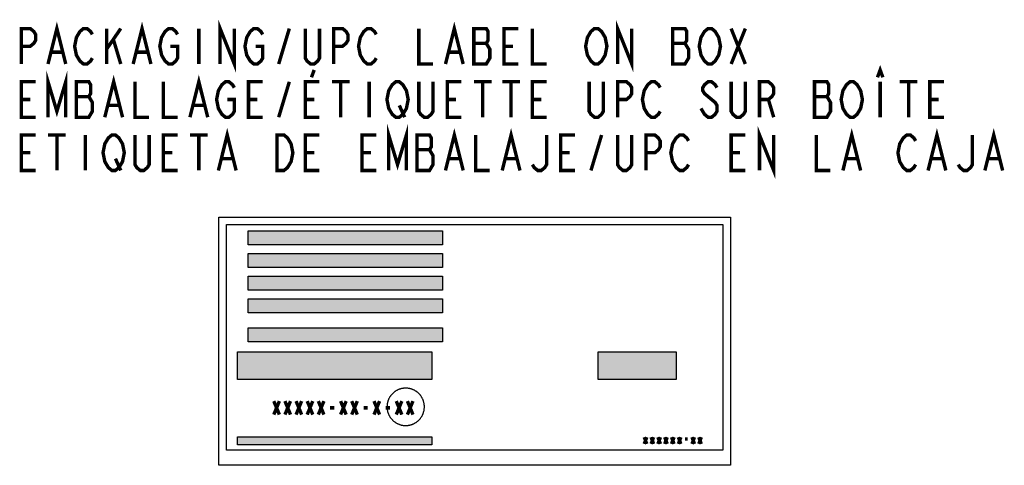
# Model space of a CAD drawing. Extents: x 1.7 to 28.8, y 5.1 to 29.5.
# Drawn here: x 18.7 to 23, y 14.2 to 16.2 of the extents above; entities that cross this region are included whole.
import ezdxf

# ---------------------------------------------------------------- set-up
doc = ezdxf.new("R2010")
doc.units = 0
doc.header["$LTSCALE"] = 2.42
doc.layers.add('___SYMBOL', color=7, linetype='CONTINUOUS')

# ---------------------------------------------------------------- blocks, each defined once
blk = doc.blocks.new('SYMBOL_29_BL3', base_point=(21.6218, 13.9113))
at = {"layer": '___SYMBOL', "color": 7, "linetype": 'CONTINUOUS'}
for p, q in [((19.5574, 15.3339), (21.8099, 15.3339)), ((19.5574, 14.241), (19.5574, 15.3339)), ((21.8099, 15.3339), (21.8099, 14.241)), ((19.5908, 14.3084), (19.5908, 15.3015)), ((19.5908, 15.3015), (21.7758, 15.3015)), ((19.6861, 15.2117), (19.6861, 15.2733)), ((19.6861, 15.2733), (20.5418, 15.2733)), ((20.5418, 15.2733), (20.5418, 15.2117)), ((21.7758, 15.3015), (21.7758, 14.3084)), ((20.5418, 15.2117), (19.6861, 15.2117)), ((19.6861, 15.1117), (19.6861, 15.1734)), ((19.6861, 15.1734), (20.5418, 15.1734)), ((20.5418, 15.1734), (20.5418, 15.1117)), ((20.5418, 15.1117), (19.6861, 15.1117)), ((19.6861, 15.0117), (19.6861, 15.0734)), ((19.6861, 15.0734), (20.5418, 15.0734)), ((20.5418, 15.0734), (20.5418, 15.0117)), ((20.5418, 15.0117), (19.6861, 15.0117)), ((19.6861, 14.9118), (19.6861, 14.9734)), ((19.6861, 14.9734), (20.5418, 14.9734)), ((20.5418, 14.9734), (20.5418, 14.9118)), ((20.5418, 14.9118), (19.6861, 14.9118)), ((19.6861, 14.7851), (19.6861, 14.8468)), ((19.6861, 14.8468), (20.5418, 14.8468)), ((20.5418, 14.8468), (20.5418, 14.7851)), ((20.5418, 14.7851), (19.6861, 14.7851)), ((19.6394, 14.6185), (19.6394, 14.7401)), ((19.6394, 14.7401), (20.4952, 14.7401)), ((20.4952, 14.7401), (20.4952, 14.6185)), ((21.2277, 14.6185), (21.2277, 14.7401)), ((21.2277, 14.7401), (21.5706, 14.7401)), ((21.5706, 14.7401), (21.5706, 14.6185)), ((20.4952, 14.6185), (19.6394, 14.6185)), ((21.5706, 14.6185), (21.2277, 14.6185)), ((19.6394, 14.3319), (19.6394, 14.3668)), ((19.6394, 14.3668), (20.4952, 14.3668)), ((20.4952, 14.3668), (20.4952, 14.3319)), ((21.7758, 14.3084), (19.5908, 14.3084)), ((20.4952, 14.3319), (19.6394, 14.3319)), ((21.8099, 14.241), (19.5574, 14.241))]:
    blk.add_line(p, q, dxfattribs=at)
at = {"layer": '___SYMBOL', "color": 2, "linetype": 'CONTINUOUS', "const_width": 0.015}
for points in [[(18.6879, 16.008), (18.6879, 16.1642), (18.727, 16.1642), (18.7426, 16.1512), (18.7504, 16.1382), (18.7504, 16.1121), (18.7426, 16.0991), (18.727, 16.0861), (18.6879, 16.0861)], [(18.8051, 16.008), (18.8441, 16.1642), (18.8832, 16.008)], [(19.0004, 16.034), (18.9926, 16.021), (18.977, 16.008), (18.9613, 16.008), (18.9457, 16.021), (18.9379, 16.034), (18.9301, 16.047), (18.9223, 16.0861), (18.9301, 16.1251), (18.9379, 16.1382), (18.9457, 16.1512), (18.9613, 16.1642), (18.977, 16.1642), (18.9926, 16.1512), (19.0004, 16.1382)], [(19.0629, 16.1642), (19.0629, 16.008)], [(19.0629, 16.0731), (19.1254, 16.1642)], [(19.1801, 16.008), (19.2191, 16.1642), (19.2582, 16.008)], [(19.3441, 16.0861), (19.3754, 16.0861), (19.3754, 16.034), (19.3676, 16.021), (19.352, 16.008), (19.3363, 16.008), (19.3207, 16.021), (19.3129, 16.034), (19.3051, 16.047), (19.2973, 16.0861), (19.3051, 16.1251), (19.3129, 16.1382), (19.3207, 16.1512), (19.3363, 16.1642), (19.352, 16.1642), (19.3676, 16.1512), (19.3754, 16.1382)], [(19.4691, 16.1642), (19.4691, 16.008)], [(19.5629, 16.008), (19.5629, 16.1642), (19.6254, 16.008), (19.6254, 16.1642)], [(19.7191, 16.0861), (19.7504, 16.0861), (19.7504, 16.034), (19.7426, 16.021), (19.727, 16.008), (19.7113, 16.008), (19.6957, 16.021), (19.6879, 16.034), (19.6801, 16.047), (19.6723, 16.0861), (19.6801, 16.1251), (19.6879, 16.1382), (19.6957, 16.1512), (19.7113, 16.1642), (19.727, 16.1642), (19.7426, 16.1512), (19.7504, 16.1382)], [(19.8207, 16.008), (19.8676, 16.1642)], [(20.0004, 16.1642), (20.0004, 16.034), (19.9926, 16.021), (19.977, 16.008), (19.9613, 16.008), (19.9457, 16.021), (19.9379, 16.034), (19.9379, 16.1642)], [(20.0629, 16.008), (20.0629, 16.1642), (20.102, 16.1642), (20.1176, 16.1512), (20.1254, 16.1382), (20.1254, 16.1121), (20.1176, 16.0991), (20.102, 16.0861), (20.0629, 16.0861)], [(20.2504, 16.034), (20.2426, 16.021), (20.227, 16.008), (20.2113, 16.008), (20.1957, 16.021), (20.1879, 16.034), (20.1801, 16.047), (20.1723, 16.0861), (20.1801, 16.1251), (20.1879, 16.1382), (20.1957, 16.1512), (20.2113, 16.1642), (20.227, 16.1642), (20.2426, 16.1512), (20.2504, 16.1382)], [(20.4379, 16.1642), (20.4379, 16.008), (20.5004, 16.008)], [(20.5551, 16.008), (20.5941, 16.1642), (20.6332, 16.008)], [(20.6801, 16.1642), (20.6801, 16.008), (20.7348, 16.008), (20.7426, 16.021), (20.7504, 16.034), (20.7504, 16.0731), (20.7426, 16.0861), (20.7348, 16.0991), (20.7426, 16.1121), (20.7426, 16.1512), (20.7348, 16.1642), (20.6801, 16.1642)], [(20.8754, 16.008), (20.8129, 16.008), (20.8129, 16.1642), (20.8754, 16.1642)], [(20.9379, 16.1642), (20.9379, 16.008), (21.0004, 16.008)], [(21.2504, 16.034), (21.2426, 16.021), (21.227, 16.008), (21.2113, 16.008), (21.1957, 16.021), (21.1879, 16.034), (21.1801, 16.047), (21.1723, 16.0861), (21.1801, 16.1251), (21.1879, 16.1382), (21.1957, 16.1512), (21.2113, 16.1642), (21.227, 16.1642), (21.2426, 16.1512), (21.2504, 16.1382), (21.2582, 16.1251), (21.266, 16.0861), (21.2582, 16.047), (21.2504, 16.034)], [(21.3129, 16.008), (21.3129, 16.1642), (21.3754, 16.008), (21.3754, 16.1642)], [(21.5551, 16.1642), (21.5551, 16.008), (21.6098, 16.008), (21.6176, 16.021), (21.6254, 16.034), (21.6254, 16.0731), (21.6176, 16.0861), (21.6098, 16.0991), (21.6176, 16.1121), (21.6176, 16.1512), (21.6098, 16.1642), (21.5551, 16.1642)], [(21.7504, 16.034), (21.7426, 16.021), (21.727, 16.008), (21.7113, 16.008), (21.6957, 16.021), (21.6879, 16.034), (21.6801, 16.047), (21.6723, 16.0861), (21.6801, 16.1251), (21.6879, 16.1382), (21.6957, 16.1512), (21.7113, 16.1642), (21.727, 16.1642), (21.7426, 16.1512), (21.7504, 16.1382), (21.7582, 16.1251), (21.766, 16.0861), (21.7582, 16.047), (21.7504, 16.034)], [(21.8129, 16.1642), (21.8754, 16.008)], [(21.8129, 16.008), (21.8754, 16.1642)], [(19.0941, 16.1121), (19.1254, 16.008)], [(20.6801, 16.0991), (20.7348, 16.0991)], [(20.8129, 16.0861), (20.852, 16.0861)], [(21.5551, 16.0991), (21.6098, 16.0991)], [(18.8207, 16.06), (18.8676, 16.06)], [(19.1957, 16.06), (19.2426, 16.06)], [(20.5707, 16.06), (20.6176, 16.06)], [(22.4809, 15.9494), (22.4691, 15.9819), (22.4574, 15.9494)], [(18.8051, 15.7736), (18.8051, 15.9298), (18.8441, 15.7996), (18.8832, 15.9298), (18.8832, 15.7736)], [(19.0551, 15.7736), (19.0941, 15.9298), (19.1332, 15.7736)], [(19.4301, 15.7736), (19.4691, 15.9298), (19.5082, 15.7736)], [(19.977, 15.9819), (19.9652, 15.9494)], [(18.7504, 15.7736), (18.6879, 15.7736), (18.6879, 15.9298), (18.7504, 15.9298)], [(18.9301, 15.9298), (18.9301, 15.7736), (18.9848, 15.7736), (18.9926, 15.7866), (19.0004, 15.7996), (19.0004, 15.8387), (18.9926, 15.8517), (18.9848, 15.8647), (18.9926, 15.8778), (18.9926, 15.9168), (18.9848, 15.9298), (18.9301, 15.9298)], [(19.1879, 15.9298), (19.1879, 15.7736), (19.2504, 15.7736)], [(19.3129, 15.9298), (19.3129, 15.7736), (19.3754, 15.7736)], [(19.5941, 15.8517), (19.6254, 15.8517), (19.6254, 15.7996), (19.6176, 15.7866), (19.602, 15.7736), (19.5863, 15.7736), (19.5707, 15.7866), (19.5629, 15.7996), (19.5551, 15.8126), (19.5473, 15.8517), (19.5551, 15.8908), (19.5629, 15.9038), (19.5707, 15.9168), (19.5863, 15.9298), (19.602, 15.9298), (19.6176, 15.9168), (19.6254, 15.9038)], [(19.7504, 15.7736), (19.6879, 15.7736), (19.6879, 15.9298), (19.7504, 15.9298)], [(19.8207, 15.7736), (19.8676, 15.9298)], [(20.0004, 15.7736), (19.9379, 15.7736), (19.9379, 15.9298), (20.0004, 15.9298)], [(20.0551, 15.9298), (20.1332, 15.9298)], [(20.0941, 15.9298), (20.0941, 15.7736)], [(20.2191, 15.9298), (20.2191, 15.7736)], [(20.3754, 15.7996), (20.3676, 15.7866), (20.352, 15.7736), (20.3363, 15.7736), (20.3207, 15.7866), (20.3129, 15.7996), (20.3051, 15.8126), (20.2973, 15.8517), (20.3051, 15.8908), (20.3129, 15.9038), (20.3207, 15.9168), (20.3363, 15.9298), (20.352, 15.9298), (20.3676, 15.9168), (20.3754, 15.9038), (20.3832, 15.8908), (20.391, 15.8517), (20.3832, 15.8126), (20.3754, 15.7996)], [(20.5004, 15.9298), (20.5004, 15.7996), (20.4926, 15.7866), (20.477, 15.7736), (20.4613, 15.7736), (20.4457, 15.7866), (20.4379, 15.7996), (20.4379, 15.9298)], [(20.6254, 15.7736), (20.5629, 15.7736), (20.5629, 15.9298), (20.6254, 15.9298)], [(20.6801, 15.9298), (20.7582, 15.9298)], [(20.7191, 15.9298), (20.7191, 15.7736)], [(20.8051, 15.9298), (20.8832, 15.9298)], [(20.8441, 15.9298), (20.8441, 15.7736)], [(21.0004, 15.7736), (20.9379, 15.7736), (20.9379, 15.9298), (21.0004, 15.9298)], [(21.2504, 15.9298), (21.2504, 15.7996), (21.2426, 15.7866), (21.227, 15.7736), (21.2113, 15.7736), (21.1957, 15.7866), (21.1879, 15.7996), (21.1879, 15.9298)], [(21.3129, 15.7736), (21.3129, 15.9298), (21.352, 15.9298), (21.3676, 15.9168), (21.3754, 15.9038), (21.3754, 15.8778), (21.3676, 15.8647), (21.352, 15.8517), (21.3129, 15.8517)], [(21.5004, 15.7996), (21.4926, 15.7866), (21.477, 15.7736), (21.4613, 15.7736), (21.4457, 15.7866), (21.4379, 15.7996), (21.4301, 15.8126), (21.4223, 15.8517), (21.4301, 15.8908), (21.4379, 15.9038), (21.4457, 15.9168), (21.4613, 15.9298), (21.477, 15.9298), (21.4926, 15.9168), (21.5004, 15.9038)], [(21.7504, 15.9038), (21.7426, 15.9168), (21.727, 15.9298), (21.7113, 15.9298), (21.6957, 15.9168), (21.6879, 15.9038), (21.6879, 15.8908), (21.6957, 15.8778), (21.7113, 15.8647), (21.727, 15.8517), (21.7426, 15.8387), (21.7504, 15.8257), (21.7504, 15.7996), (21.7426, 15.7866), (21.727, 15.7736), (21.7113, 15.7736), (21.6957, 15.7866), (21.6879, 15.7996), (21.6801, 15.8126)], [(21.8754, 15.9298), (21.8754, 15.7996), (21.8676, 15.7866), (21.852, 15.7736), (21.8363, 15.7736), (21.8207, 15.7866), (21.8129, 15.7996), (21.8129, 15.9298)], [(21.9379, 15.7736), (21.9379, 15.9298), (21.977, 15.9298), (21.9926, 15.9168), (22.0004, 15.9038), (22.0004, 15.8778), (21.9926, 15.8647), (21.977, 15.8517), (21.9379, 15.8517)], [(22.1801, 15.9298), (22.1801, 15.7736), (22.2348, 15.7736), (22.2426, 15.7866), (22.2504, 15.7996), (22.2504, 15.8387), (22.2426, 15.8517), (22.2348, 15.8647), (22.2426, 15.8778), (22.2426, 15.9168), (22.2348, 15.9298), (22.1801, 15.9298)], [(22.3754, 15.7996), (22.3676, 15.7866), (22.352, 15.7736), (22.3363, 15.7736), (22.3207, 15.7866), (22.3129, 15.7996), (22.3051, 15.8126), (22.2973, 15.8517), (22.3051, 15.8908), (22.3129, 15.9038), (22.3207, 15.9168), (22.3363, 15.9298), (22.352, 15.9298), (22.3676, 15.9168), (22.3754, 15.9038), (22.3832, 15.8908), (22.391, 15.8517), (22.3832, 15.8126), (22.3754, 15.7996)], [(22.4691, 15.9298), (22.4691, 15.7736)], [(22.5551, 15.9298), (22.6332, 15.9298)], [(22.5941, 15.9298), (22.5941, 15.7736)], [(22.7504, 15.7736), (22.6879, 15.7736), (22.6879, 15.9298), (22.7504, 15.9298)], [(18.9301, 15.8647), (18.9848, 15.8647)], [(22.1801, 15.8647), (22.2348, 15.8647)], [(18.6879, 15.8517), (18.727, 15.8517)], [(19.0707, 15.8257), (19.1176, 15.8257)], [(19.4457, 15.8257), (19.4926, 15.8257)], [(19.6879, 15.8517), (19.727, 15.8517)], [(19.9379, 15.8517), (19.977, 15.8517)], [(20.352, 15.8257), (20.3754, 15.7736)], [(20.5629, 15.8517), (20.602, 15.8517)], [(20.9379, 15.8517), (20.977, 15.8517)], [(21.977, 15.8517), (22.0004, 15.7736)], [(22.6879, 15.8517), (22.727, 15.8517)], [(20.3051, 15.5392), (20.3051, 15.6955), (20.3441, 15.5653), (20.3832, 15.6955), (20.3832, 15.5392)], [(18.7504, 15.5392), (18.6879, 15.5392), (18.6879, 15.6955), (18.7504, 15.6955)], [(18.8051, 15.6955), (18.8832, 15.6955)], [(18.8441, 15.6955), (18.8441, 15.5392)], [(18.9691, 15.6955), (18.9691, 15.5392)], [(19.1254, 15.5653), (19.1176, 15.5522), (19.102, 15.5392), (19.0863, 15.5392), (19.0707, 15.5522), (19.0629, 15.5653), (19.0551, 15.5783), (19.0473, 15.6173), (19.0551, 15.6564), (19.0629, 15.6694), (19.0707, 15.6824), (19.0863, 15.6955), (19.102, 15.6955), (19.1176, 15.6824), (19.1254, 15.6694), (19.1332, 15.6564), (19.141, 15.6173), (19.1332, 15.5783), (19.1254, 15.5653)], [(19.2504, 15.6955), (19.2504, 15.5653), (19.2426, 15.5522), (19.227, 15.5392), (19.2113, 15.5392), (19.1957, 15.5522), (19.1879, 15.5653), (19.1879, 15.6955)], [(19.3754, 15.5392), (19.3129, 15.5392), (19.3129, 15.6955), (19.3754, 15.6955)], [(19.4301, 15.6955), (19.5082, 15.6955)], [(19.4691, 15.6955), (19.4691, 15.5392)], [(19.5551, 15.5392), (19.5941, 15.6955), (19.6332, 15.5392)], [(19.8129, 15.6955), (19.8441, 15.6955), (19.8598, 15.6824), (19.8676, 15.6694), (19.8754, 15.6564), (19.8832, 15.6173), (19.8754, 15.5783), (19.8676, 15.5653), (19.8598, 15.5522), (19.8441, 15.5392), (19.8129, 15.5392), (19.8129, 15.6955)], [(20.0004, 15.5392), (19.9379, 15.5392), (19.9379, 15.6955), (20.0004, 15.6955)], [(20.2504, 15.5392), (20.1879, 15.5392), (20.1879, 15.6955), (20.2504, 15.6955)], [(20.4301, 15.6955), (20.4301, 15.5392), (20.4848, 15.5392), (20.4926, 15.5522), (20.5004, 15.5653), (20.5004, 15.6043), (20.4926, 15.6173), (20.4848, 15.6304), (20.4926, 15.6434), (20.4926, 15.6824), (20.4848, 15.6955), (20.4301, 15.6955)], [(20.5551, 15.5392), (20.5941, 15.6955), (20.6332, 15.5392)], [(20.6879, 15.6955), (20.6879, 15.5392), (20.7504, 15.5392)], [(20.8051, 15.5392), (20.8441, 15.6955), (20.8832, 15.5392)], [(21.0004, 15.6955), (21.0004, 15.5653), (20.9926, 15.5522), (20.977, 15.5392), (20.9613, 15.5392), (20.9457, 15.5522), (20.9379, 15.5653)], [(21.1254, 15.5392), (21.0629, 15.5392), (21.0629, 15.6955), (21.1254, 15.6955)], [(21.1957, 15.5392), (21.2426, 15.6955)], [(21.3754, 15.6955), (21.3754, 15.5653), (21.3676, 15.5522), (21.352, 15.5392), (21.3363, 15.5392), (21.3207, 15.5522), (21.3129, 15.5653), (21.3129, 15.6955)], [(21.4379, 15.5392), (21.4379, 15.6955), (21.477, 15.6955), (21.4926, 15.6824), (21.5004, 15.6694), (21.5004, 15.6434), (21.4926, 15.6304), (21.477, 15.6173), (21.4379, 15.6173)], [(21.6254, 15.5653), (21.6176, 15.5522), (21.602, 15.5392), (21.5863, 15.5392), (21.5707, 15.5522), (21.5629, 15.5653), (21.5551, 15.5783), (21.5473, 15.6173), (21.5551, 15.6564), (21.5629, 15.6694), (21.5707, 15.6824), (21.5863, 15.6955), (21.602, 15.6955), (21.6176, 15.6824), (21.6254, 15.6694)], [(21.8754, 15.5392), (21.8129, 15.5392), (21.8129, 15.6955), (21.8754, 15.6955)], [(21.9379, 15.5392), (21.9379, 15.6955), (22.0004, 15.5392), (22.0004, 15.6955)], [(22.1879, 15.6955), (22.1879, 15.5392), (22.2504, 15.5392)], [(22.3051, 15.5392), (22.3441, 15.6955), (22.3832, 15.5392)], [(22.6254, 15.5653), (22.6176, 15.5522), (22.602, 15.5392), (22.5863, 15.5392), (22.5707, 15.5522), (22.5629, 15.5653), (22.5551, 15.5783), (22.5473, 15.6173), (22.5551, 15.6564), (22.5629, 15.6694), (22.5707, 15.6824), (22.5863, 15.6955), (22.602, 15.6955), (22.6176, 15.6824), (22.6254, 15.6694)], [(22.6801, 15.5392), (22.7191, 15.6955), (22.7582, 15.5392)], [(22.8754, 15.6955), (22.8754, 15.5653), (22.8676, 15.5522), (22.852, 15.5392), (22.8363, 15.5392), (22.8207, 15.5522), (22.8129, 15.5653)], [(22.9301, 15.5392), (22.9691, 15.6955), (23.0082, 15.5392)], [(18.6879, 15.6173), (18.727, 15.6173)], [(19.3129, 15.6173), (19.352, 15.6173)], [(19.9379, 15.6173), (19.977, 15.6173)], [(20.1879, 15.6173), (20.227, 15.6173)], [(20.4301, 15.6304), (20.4848, 15.6304)], [(21.0629, 15.6173), (21.102, 15.6173)], [(21.8129, 15.6173), (21.852, 15.6173)], [(19.102, 15.5913), (19.1254, 15.5392)], [(19.5707, 15.5913), (19.6176, 15.5913)], [(20.5707, 15.5913), (20.6176, 15.5913)], [(20.8207, 15.5913), (20.8676, 15.5913)], [(22.3207, 15.5913), (22.3676, 15.5913)], [(22.6957, 15.5913), (22.7426, 15.5913)], [(22.9457, 15.5913), (22.9926, 15.5913)]]:
    blk.add_lwpolyline(points, dxfattribs=at)
at = {"layer": '___SYMBOL', "color": 7, "linetype": 'CONTINUOUS'}
for points in [[(20.3612, 14.5786), (20.3592, 14.5781), (20.3573, 14.5776), (20.3554, 14.577), (20.3535, 14.5764), (20.3516, 14.5757), (20.3497, 14.575), (20.3479, 14.5743), (20.346, 14.5735), (20.3442, 14.5726), (20.3424, 14.5717), (20.3407, 14.5708), (20.3389, 14.5698), (20.3372, 14.5688), (20.3355, 14.5677), (20.3338, 14.5666), (20.3322, 14.5655), (20.3306, 14.5643), (20.329, 14.5631), (20.3274, 14.5618), (20.3259, 14.5605), (20.3244, 14.5592), (20.323, 14.5578), (20.3215, 14.5564), (20.3202, 14.555), (20.3188, 14.5535), (20.3175, 14.552), (20.3162, 14.5505), (20.315, 14.5489), (20.3138, 14.5473), (20.3126, 14.5457), (20.3115, 14.544), (20.3104, 14.5424), (20.3093, 14.5407), (20.3083, 14.5389), (20.3074, 14.5372), (20.3064, 14.5354), (20.3056, 14.5336), (20.3047, 14.5318), (20.304, 14.53), (20.3032, 14.5281), (20.3025, 14.5262), (20.3019, 14.5243), (20.3013, 14.5224), (20.3007, 14.5205), (20.3002, 14.5186), (20.2997, 14.5166), (20.2993, 14.5147), (20.2989, 14.5127), (20.2986, 14.5107), (20.2983, 14.5087), (20.2981, 14.5068), (20.2979, 14.5048), (20.2978, 14.5028), (20.2977, 14.5008), (20.2977, 14.4988), (20.2977, 14.4968), (20.2978, 14.4948), (20.2979, 14.4928), (20.2981, 14.4908), (20.2983, 14.4888), (20.2985, 14.4868), (20.2989, 14.4848), (20.2992, 14.4829), (20.2996, 14.4809), (20.3001, 14.479), (20.3006, 14.477), (20.3011, 14.4751), (20.3017, 14.4732), (20.3023, 14.4713), (20.303, 14.4694), (20.3038, 14.4676), (20.3045, 14.4657), (20.3053, 14.4639), (20.3062, 14.4621), (20.3071, 14.4603), (20.3081, 14.4585), (20.3091, 14.4568), (20.3101, 14.4551), (20.3112, 14.4534), (20.3123, 14.4518), (20.3134, 14.4501), (20.3146, 14.4485), (20.3159, 14.4469), (20.3171, 14.4454), (20.3184, 14.4439), (20.3198, 14.4424), (20.3212, 14.441), (20.3226, 14.4396), (20.324, 14.4382), (20.3255, 14.4368), (20.327, 14.4355), (20.3286, 14.4343), (20.3302, 14.433), (20.3318, 14.4318), (20.3334, 14.4307), (20.3351, 14.4296), (20.3367, 14.4285), (20.3385, 14.4275), (20.3402, 14.4265), (20.342, 14.4255), (20.3437, 14.4246), (20.3456, 14.4238), (20.3474, 14.423), (20.3492, 14.4222), (20.3511, 14.4215), (20.353, 14.4208), (20.3549, 14.4202), (20.3568, 14.4196), (20.3587, 14.419), (20.3606, 14.4185), (20.3626, 14.4181), (20.3645, 14.4177), (20.3665, 14.4173), (20.3685, 14.417), (20.3705, 14.4168), (20.3725, 14.4166), (20.3745, 14.4164), (20.3765, 14.4163), (20.3785, 14.4162), (20.3805, 14.4162), (20.3825, 14.4163), (20.3845, 14.4163), (20.3864, 14.4165), (20.3884, 14.4167), (20.3904, 14.4169), (20.3924, 14.4172), (20.3944, 14.4175), (20.3963, 14.4179), (20.3983, 14.4183), (20.4002, 14.4187), (20.4022, 14.4193), (20.4041, 14.4198), (20.406, 14.4204), (20.4079, 14.4211), (20.4098, 14.4218), (20.4116, 14.4225), (20.4135, 14.4233), (20.4153, 14.4242), (20.4171, 14.425), (20.4188, 14.426), (20.4206, 14.4269), (20.4223, 14.4279), (20.424, 14.429), (20.4257, 14.4301), (20.4273, 14.4312), (20.429, 14.4324), (20.4306, 14.4336), (20.4321, 14.4348), (20.4337, 14.4361), (20.4352, 14.4374), (20.4366, 14.4388), (20.4381, 14.4402), (20.4395, 14.4416), (20.4408, 14.4431), (20.4422, 14.4446), (20.4434, 14.4461), (20.4447, 14.4477), (20.4459, 14.4492), (20.4471, 14.4509), (20.4482, 14.4525), (20.4493, 14.4542), (20.4504, 14.4559), (20.4514, 14.4576), (20.4524, 14.4593), (20.4533, 14.4611), (20.4542, 14.4629), (20.455, 14.4647), (20.4558, 14.4666), (20.4566, 14.4684), (20.4573, 14.4703), (20.458, 14.4722), (20.4586, 14.4741), (20.4591, 14.476), (20.4597, 14.4779), (20.4601, 14.4798), (20.4606, 14.4818), (20.461, 14.4838), (20.4613, 14.4857), (20.4616, 14.4877), (20.4618, 14.4897), (20.462, 14.4917), (20.4622, 14.4937), (20.4622, 14.4957), (20.4623, 14.4977), (20.4623, 14.4997), (20.4622, 14.5017), (20.4621, 14.5037), (20.462, 14.5057), (20.4618, 14.5077), (20.4615, 14.5096), (20.4612, 14.5116), (20.4609, 14.5136), (20.4605, 14.5156), (20.4601, 14.5175), (20.4596, 14.5194), (20.4591, 14.5214), (20.4585, 14.5233), (20.4579, 14.5252), (20.4572, 14.5271)], [(20.4572, 14.5271), (20.4565, 14.5289), (20.4557, 14.5308), (20.4549, 14.5326), (20.454, 14.5344), (20.4531, 14.5362), (20.4522, 14.538), (20.4512, 14.5397), (20.4502, 14.5414), (20.4491, 14.5431), (20.448, 14.5448), (20.4469, 14.5464), (20.4457, 14.5481), (20.4445, 14.5496), (20.4432, 14.5512), (20.4419, 14.5527), (20.4406, 14.5542), (20.4392, 14.5557), (20.4378, 14.5571), (20.4364, 14.5585), (20.4349, 14.5598), (20.4334, 14.5611), (20.4319, 14.5624), (20.4303, 14.5636), (20.4287, 14.5649), (20.4271, 14.566), (20.4254, 14.5671), (20.4237, 14.5682), (20.422, 14.5693), (20.4203, 14.5703), (20.4185, 14.5712), (20.4168, 14.5721), (20.415, 14.573), (20.4131, 14.5738), (20.4113, 14.5746), (20.4094, 14.5754), (20.4076, 14.576), (20.4057, 14.5767), (20.4038, 14.5773), (20.4018, 14.5779), (20.3999, 14.5784), (20.398, 14.5788), (20.396, 14.5792), (20.394, 14.5796), (20.3921, 14.5799), (20.3901, 14.5802), (20.3881, 14.5804), (20.3861, 14.5806), (20.3841, 14.5807), (20.3821, 14.5808), (20.3801, 14.5808), (20.3781, 14.5808), (20.3761, 14.5807), (20.3741, 14.5806), (20.3721, 14.5804), (20.3701, 14.5802), (20.3682, 14.5799), (20.3662, 14.5796), (20.3642, 14.5793), (20.3623, 14.5789)]]:
    blk.add_lwpolyline(points, dxfattribs=at)
at = {"layer": '___SYMBOL', "color": 7, "linetype": 'CONTINUOUS', "const_width": 0.015}
for points in [[(19.7992, 14.5237), (19.8238, 14.4643)], [(19.7992, 14.4643), (19.8238, 14.5237)], [(19.8483, 14.5237), (19.8728, 14.4643)], [(19.8483, 14.4643), (19.8728, 14.5237)], [(19.8973, 14.5237), (19.9218, 14.4643)], [(19.8973, 14.4643), (19.9218, 14.5237)], [(19.9463, 14.5237), (19.9708, 14.4643)], [(19.9463, 14.4643), (19.9708, 14.5237)], [(19.9953, 14.5237), (20.0199, 14.4643)], [(19.9953, 14.4643), (20.0199, 14.5237)], [(20.0934, 14.5237), (20.1179, 14.4643)], [(20.0934, 14.4643), (20.1179, 14.5237)], [(20.1424, 14.5237), (20.1669, 14.4643)], [(20.1424, 14.4643), (20.1669, 14.5237)], [(20.2405, 14.5237), (20.265, 14.4643)], [(20.2405, 14.4643), (20.265, 14.5237)], [(20.3385, 14.5237), (20.363, 14.4643)], [(20.3385, 14.4643), (20.363, 14.5237)], [(20.3875, 14.5237), (20.412, 14.4643)], [(20.3875, 14.4643), (20.412, 14.5237)], [(20.0474, 14.494), (20.0658, 14.494)], [(20.1945, 14.494), (20.2129, 14.494)], [(20.2925, 14.494), (20.3109, 14.494)], [(21.4303, 14.3648), (21.4416, 14.3352)], [(21.4303, 14.3352), (21.4416, 14.3648)], [(21.4604, 14.3648), (21.4716, 14.3352)], [(21.4604, 14.3352), (21.4716, 14.3648)], [(21.4904, 14.3648), (21.5016, 14.3352)], [(21.4904, 14.3352), (21.5016, 14.3648)], [(21.5204, 14.3648), (21.5316, 14.3352)], [(21.5204, 14.3352), (21.5316, 14.3648)], [(21.5504, 14.3648), (21.5616, 14.3352)], [(21.5504, 14.3352), (21.5616, 14.3648)], [(21.5804, 14.3648), (21.5916, 14.3352)], [(21.5804, 14.3352), (21.5916, 14.3648)], [(21.6104, 14.3574), (21.6216, 14.3574)], [(21.6404, 14.3648), (21.6516, 14.3352)], [(21.6404, 14.3352), (21.6516, 14.3648)], [(21.6704, 14.3648), (21.6817, 14.3352)], [(21.6704, 14.3352), (21.6817, 14.3648)]]:
    blk.add_lwpolyline(points, dxfattribs=at)
at = {"layer": '___SYMBOL', "color": 7, "linetype": 'CONTINUOUS'}
for points in [[(19.6861, 15.2117), (19.6861, 15.2733), (20.5418, 15.2733)], [(20.5418, 15.2733), (20.5418, 15.2117), (19.6861, 15.2117)], [(19.6861, 15.1117), (19.6861, 15.1734), (20.5418, 15.1734)], [(20.5418, 15.1734), (20.5418, 15.1117), (19.6861, 15.1117)], [(19.6861, 15.0117), (19.6861, 15.0734), (20.5418, 15.0734)], [(20.5418, 15.0734), (20.5418, 15.0117), (19.6861, 15.0117)], [(19.6861, 14.9118), (19.6861, 14.9734), (20.5418, 14.9734)], [(20.5418, 14.9734), (20.5418, 14.9118), (19.6861, 14.9118)], [(19.6861, 14.7851), (19.6861, 14.8468), (20.5418, 14.8468)], [(20.5418, 14.8468), (20.5418, 14.7851), (19.6861, 14.7851)], [(19.6394, 14.6185), (19.6394, 14.7401), (20.4952, 14.7401)], [(20.4952, 14.7401), (20.4952, 14.6185), (19.6394, 14.6185)], [(21.2277, 14.6185), (21.2277, 14.7401), (21.5706, 14.7401)], [(21.5706, 14.7401), (21.5706, 14.6185), (21.2277, 14.6185)], [(19.6394, 14.3319), (19.6394, 14.3668), (20.4952, 14.3668)], [(20.4952, 14.3668), (20.4952, 14.3319), (19.6394, 14.3319)]]:
    blk.add_solid(points, dxfattribs=at)

msp = doc.modelspace()

# ---------------------------------------------------------------- block references
at = {"layer": '___SYMBOL', "color": 2, "linetype": 'CONTINUOUS'}
msp.add_blockref('SYMBOL_29_BL3', (21.6218, 13.9113), dxfattribs=at)

doc.saveas('drawing.dxf')
